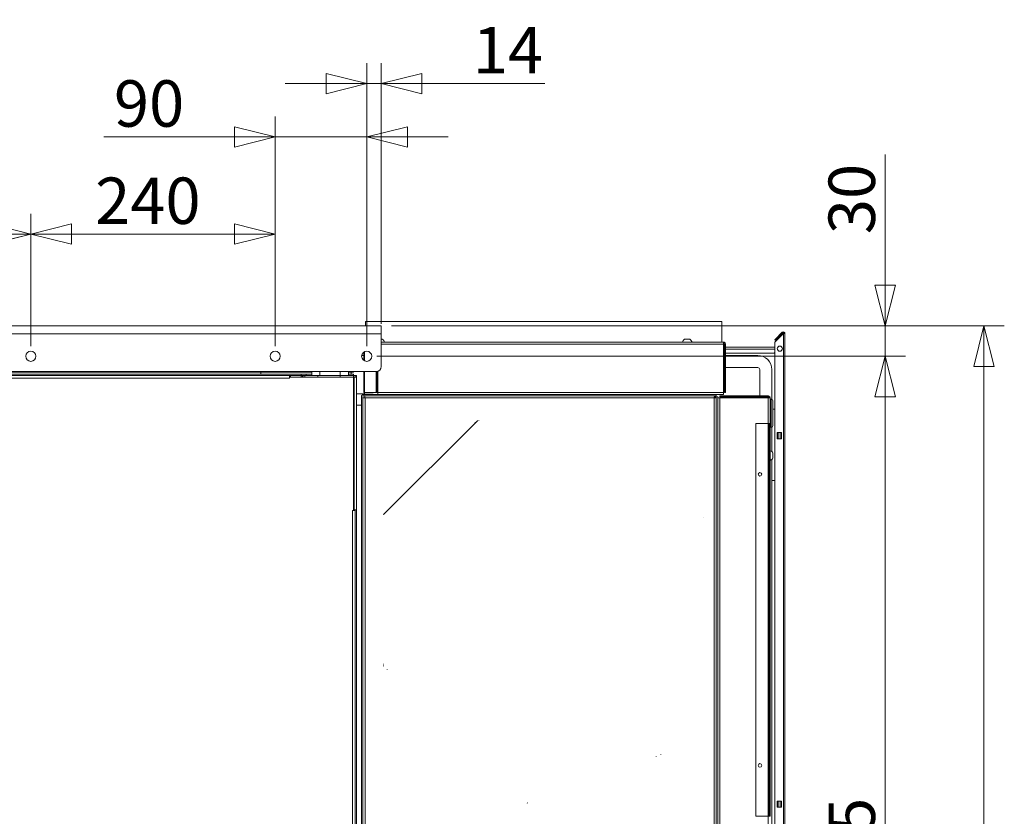
# Model space of a CAD drawing. Units: millimetres. Extents: x 187 to 22066, y 279 to 5832.
# Drawn here: x 4580 to 5547, y 2356 to 3139 of the extents above; entities that cross this region are included whole.
import ezdxf

# ---------------------------------------------------------------- set-up
doc = ezdxf.new("R2010")
doc.units = ezdxf.units.MM
doc.header["$LTSCALE"] = 20
doc.layers.add('AM - Dimension', color=9, linetype='Continuous', lineweight=5, true_color=0x808080)
doc.layers.add('AM - Drawing', color=7, linetype='Continuous', lineweight=5)
doc.styles.add('Libre Frankling 9pkt Light', font='txt.shx')
doc.dimstyles.new('AM salgstegninger', dxfattribs={"dimscale": 20, "dimtxt": 2.28, "dimasz": 2, "dimexe": 1, "dimexo": 0.5, "dimgap": 0.5, "dimtad": 1, "dimdec": 0, "dimrnd": 1e-08, "dimtxsty": 'Libre Frankling 9pkt Light', "dimblk": 'Filled-2', "dimcen": 0.09, "dimdle": 6, "dimclrd": 8, "dimclre": 8, "dimclrt": 7, "dimadec": 0, "dimazin": 2, "dimtfac": 1, "dimtdec": 0, "dimtmove": 0, "dimatfit": 3, "dimldrblk": 'Filled-2', "dimfxl": 1, "dimtolj": 1, "dimlwd": 0, "dimlwe": 0, "dimarcsym": 0})

# ---------------------------------------------------------------- blocks, each defined once
blk = doc.blocks.new('Filled-2')
at = {"color": 0}
for p, q in [((0, 0), (-1, 0.25)), ((-1, 0.25), (-1, -0.25)), ((-1, 0), (0, 0)), ((-1, -0.25), (0, 0))]:
    blk.add_line(p, q, dxfattribs=at)
at = {"color": 0, "flags": 128}
blk.add_lwpolyline([(-1, -0.25), (0, 0), (-1, 0.25), (-1, -0.25)], dxfattribs=at)
at = {"color": 0}
blk.add_solid([(-1, -0.25), (0, 0), (-1, 0.25), (-1, -0.25)], dxfattribs=at)
blk = doc.blocks.new('*D21')
at = {"layer": 'AM - Dimension', "color": 8, "lineweight": 0, "transparency": 16777216}
for p, q in [((4261.09, 2818.25), (4261.09, 2948.25)), ((4591.09, 2818.25), (4591.09, 2948.25)), ((4301.09, 2928.25), (4551.09, 2928.25))]:
    blk.add_line(p, q, dxfattribs=at)
at = {"layer": 'Defpoints', "color": 0, "transparency": 16777216}
for p in [(4591.09, 2928.25), (4261.09, 2808.25), (4591.09, 2808.25)]:
    blk.add_point(p, dxfattribs=at)
at = {"layer": 'AM - Dimension', "color": 8, "lineweight": 0, "transparency": 16777216, "xscale": 40, "yscale": 40, "zscale": 40, "rotation": 180}
blk.add_blockref('Filled-2', (4261.09, 2928.25), dxfattribs=at)
at = {"layer": 'AM - Dimension', "color": 8, "lineweight": 0, "transparency": 16777216, "xscale": 40, "yscale": 40, "zscale": 40}
blk.add_blockref('Filled-2', (4591.09, 2928.25), dxfattribs=at)
at = {"layer": 'AM - Dimension', "color": 7, "lineweight": 5, "transparency": 16777216, "insert": (4369.29, 2961.05), "char_height": 45.6, "attachment_point": 4, "style": 'Libre Frankling 9pkt Light'}
blk.add_mtext('\\A1;330', dxfattribs=at)
blk = doc.blocks.new('*D22')
at = {"layer": 'AM - Dimension', "color": 8, "lineweight": 0, "transparency": 16777216}
for p, q in [((4591.09, 2818.25), (4591.09, 2948.25)), ((4831.14, 2818.25), (4831.14, 2948.25)), ((4631.09, 2928.25), (4791.14, 2928.25))]:
    blk.add_line(p, q, dxfattribs=at)
at = {"layer": 'Defpoints', "color": 0, "transparency": 16777216}
for p in [(4831.14, 2928.25), (4591.09, 2808.25), (4831.14, 2808.25)]:
    blk.add_point(p, dxfattribs=at)
at = {"layer": 'AM - Dimension', "color": 8, "lineweight": 0, "transparency": 16777216, "xscale": 40, "yscale": 40, "zscale": 40, "rotation": 180}
blk.add_blockref('Filled-2', (4591.09, 2928.25), dxfattribs=at)
at = {"layer": 'AM - Dimension', "color": 8, "lineweight": 0, "transparency": 16777216, "xscale": 40, "yscale": 40, "zscale": 40}
blk.add_blockref('Filled-2', (4831.14, 2928.25), dxfattribs=at)
at = {"layer": 'AM - Dimension', "color": 7, "lineweight": 5, "transparency": 16777216, "insert": (4654.31, 2961.05), "char_height": 45.6, "attachment_point": 4, "style": 'Libre Frankling 9pkt Light'}
blk.add_mtext('\\A1;240', dxfattribs=at)
blk = doc.blocks.new('*D23')
at = {"layer": 'AM - Dimension', "color": 8, "lineweight": 0, "transparency": 16777216}
for p, q in [((4831.14, 2818.25), (4831.14, 3043.79)), ((4921.09, 2818.25), (4921.09, 3043.79)), ((4791.14, 3023.79), (4662.74, 3023.79)), ((4921.09, 3023.79), (4831.14, 3023.79)), ((4961.09, 3023.79), (5001.09, 3023.79))]:
    blk.add_line(p, q, dxfattribs=at)
at = {"layer": 'Defpoints', "color": 0, "transparency": 16777216}
for p in [(4921.09, 3023.79), (4831.14, 2808.25), (4921.09, 2808.25)]:
    blk.add_point(p, dxfattribs=at)
at = {"layer": 'AM - Dimension', "color": 8, "lineweight": 0, "transparency": 16777216, "xscale": 40, "yscale": 40, "zscale": 40}
blk.add_blockref('Filled-2', (4831.14, 3023.79), dxfattribs=at)
at = {"layer": 'AM - Dimension', "color": 8, "lineweight": 0, "transparency": 16777216, "xscale": 40, "yscale": 40, "zscale": 40, "rotation": 180}
blk.add_blockref('Filled-2', (4921.09, 3023.79), dxfattribs=at)
at = {"layer": 'AM - Dimension', "color": 7, "lineweight": 5, "transparency": 16777216, "insert": (4672.74, 3056.59), "char_height": 45.6, "attachment_point": 4, "style": 'Libre Frankling 9pkt Light'}
blk.add_mtext('\\A1;90', dxfattribs=at)
blk = doc.blocks.new('*D24')
at = {"layer": 'AM - Dimension', "color": 8, "lineweight": 0, "transparency": 16777216}
for p, q in [((4921.09, 2818.25), (4921.09, 3096.22)), ((4935.29, 2840.25), (4935.29, 3096.22)), ((4881.09, 3076.22), (4841.09, 3076.22)), ((4921.09, 3076.22), (4935.29, 3076.22)), ((4975.29, 3076.22), (5096.09, 3076.22))]:
    blk.add_line(p, q, dxfattribs=at)
at = {"layer": 'Defpoints', "color": 0, "transparency": 16777216}
for p in [(4935.29, 3076.22), (4935.29, 2830.25), (4921.09, 2808.25)]:
    blk.add_point(p, dxfattribs=at)
at = {"layer": 'AM - Dimension', "color": 8, "lineweight": 0, "transparency": 16777216, "xscale": 40, "yscale": 40, "zscale": 40}
blk.add_blockref('Filled-2', (4921.09, 3076.22), dxfattribs=at)
at = {"layer": 'AM - Dimension', "color": 8, "lineweight": 0, "transparency": 16777216, "xscale": 40, "yscale": 40, "zscale": 40, "rotation": 180}
blk.add_blockref('Filled-2', (4935.29, 3076.22), dxfattribs=at)
at = {"layer": 'AM - Dimension', "color": 7, "lineweight": 5, "transparency": 16777216, "insert": (5025.29, 3109.02), "char_height": 45.6, "attachment_point": 4, "style": 'Libre Frankling 9pkt Light'}
blk.add_mtext('\\A1;14', dxfattribs=at)
blk = doc.blocks.new('*D32')
at = {"layer": 'AM - Dimension', "color": 8, "lineweight": 0, "transparency": 16777216}
for p, q in [((4931.09, 2808.25), (5450.36, 2808.25)), ((5430.36, 2768.25), (5430.36, 1833.75)), ((4876.14, 1793.75), (5450.36, 1793.75))]:
    blk.add_line(p, q, dxfattribs=at)
at = {"layer": 'Defpoints', "color": 0, "transparency": 16777216}
for p in [(4921.09, 2808.25), (4866.14, 1793.75), (5430.36, 1793.75)]:
    blk.add_point(p, dxfattribs=at)
at = {"layer": 'AM - Dimension', "color": 8, "lineweight": 0, "transparency": 16777216, "xscale": 40, "yscale": 40, "zscale": 40}
for p, rotation in [((5430.36, 2808.25), 90), ((5430.36, 1793.75), 270)]:
    blk.add_blockref('Filled-2', p, dxfattribs=dict(at, rotation=rotation))
at = {"layer": 'AM - Dimension', "color": 7, "lineweight": 5, "transparency": 16777216, "insert": (5397.56, 2236.4), "char_height": 45.6, "attachment_point": 4, "rotation": 90, "style": 'Libre Frankling 9pkt Light'}
blk.add_mtext('\\A1;1015', dxfattribs=at)
blk = doc.blocks.new('*D48')
at = {"layer": 'AM - Dimension', "color": 8, "lineweight": 0, "transparency": 16777216}
for p, q in [((4945.29, 2838.25), (5547.4, 2838.25)), ((5527.4, 2798.25), (5527.4, 1619.25)), ((5359.54, 1579.25), (5547.4, 1579.25))]:
    blk.add_line(p, q, dxfattribs=at)
at = {"layer": 'Defpoints', "color": 0, "transparency": 16777216}
for p in [(4935.29, 2838.25), (5349.54, 1579.25), (5527.4, 1579.25)]:
    blk.add_point(p, dxfattribs=at)
at = {"layer": 'AM - Dimension', "color": 8, "lineweight": 0, "transparency": 16777216, "xscale": 40, "yscale": 40, "zscale": 40}
for p, rotation in [((5527.4, 2838.25), 90), ((5527.4, 1579.25), 270)]:
    blk.add_blockref('Filled-2', p, dxfattribs=dict(at, rotation=rotation))
at = {"layer": 'AM - Dimension', "color": 7, "lineweight": 5, "transparency": 16777216, "insert": (5494.6, 2132.75), "char_height": 45.6, "attachment_point": 4, "rotation": 90, "style": 'Libre Frankling 9pkt Light'}
blk.add_mtext('\\A1;1259', dxfattribs=at)
blk = doc.blocks.new('*D71')
at = {"layer": 'AM - Dimension', "color": 8, "lineweight": 0, "transparency": 16777216}
for p, q in [((5430.36, 2878.25), (5430.36, 3006.65)), ((4945.29, 2838.25), (5450.36, 2838.25)), ((5430.36, 2808.25), (5430.36, 2838.25)), ((4936.09, 2808.25), (5450.36, 2808.25)), ((5430.36, 2768.25), (5430.36, 2728.25))]:
    blk.add_line(p, q, dxfattribs=at)
at = {"layer": 'Defpoints', "color": 0, "transparency": 16777216}
for p in [(4935.29, 2838.25), (4926.09, 2808.25), (5430.36, 2808.25)]:
    blk.add_point(p, dxfattribs=at)
at = {"layer": 'AM - Dimension', "color": 8, "lineweight": 0, "transparency": 16777216, "xscale": 40, "yscale": 40, "zscale": 40}
for p, rotation in [((5430.36, 2838.25), 270), ((5430.36, 2808.25), 90)]:
    blk.add_blockref('Filled-2', p, dxfattribs=dict(at, rotation=rotation))
at = {"layer": 'AM - Dimension', "color": 7, "lineweight": 5, "transparency": 16777216, "insert": (5397.56, 2928.25), "char_height": 45.6, "attachment_point": 4, "rotation": 90, "style": 'Libre Frankling 9pkt Light'}
blk.add_mtext('\\A1;30', dxfattribs=at)

msp = doc.modelspace()

# ---------------------------------------------------------------- linework, layer by layer
at = {"layer": 'AM - Drawing'}
for p, q in [((3586.89, 2838.25), (4935.29, 2838.25)), ((5269.89, 2842.25), (4919.89, 2842.25)), ((4919.89, 2838.25), (4919.89, 2842.25)), ((4935.29, 2830.25), (4935.29, 2838.25)), ((5269.89, 2822.25), (5269.89, 2842.25)), ((4935.29, 2830.25), (3586.89, 2830.25)), ((4935.29, 2830.25), (4935.29, 2798.25)), ((4936.39, 2825), (4935.29, 2825)), ((5238.39, 2825), (5233.39, 2825)), ((5321.89, 2824.33), (5322.6, 2825.04)), ((5321.89, 2824.33), (5322.42, 2823.8)), ((5322.18, 2822.5), (5330.39, 2830.71)), ((5323.13, 2824.51), (5322.42, 2823.8)), ((5329.33, 2831.77), (5322.6, 2825.04)), ((5323.13, 2824.51), (5322.6, 2825.04)), ((5323.13, 2824.51), (5329.86, 2831.24)), ((5329.86, 2831.24), (5329.33, 2831.77)), ((5330.39, 2830.71), (5331.89, 2830.71)), ((5330.39, 1589.25), (5330.39, 2830.71)), ((5331.14, 2830.71), (5331.14, 2832.01)), ((5331.89, 2830.71), (5331.89, 1589.25)), ((5271.39, 2822.25), (4935.29, 2822.25)), ((4935.29, 2820.25), (5271.68, 2820.25)), ((5271.68, 2820.25), (5271.68, 2772.75)), ((5272.39, 2817.1), (5271.68, 2817.1)), ((5272.39, 2815.1), (5271.68, 2815.1)), ((5272.39, 2820.25), (5272.39, 2772.75)), ((5272.39, 2820.25), (5273.39, 2820.25)), ((5273.39, 2772.75), (5273.39, 2820.25)), ((5321.89, 2817.1), (5273.39, 2817.1)), ((5321.89, 2815.1), (5273.39, 2815.1)), ((5321.89, 1589.25), (5321.89, 2821.79)), ((4916.16, 2809.1), (4918.39, 2809.1)), ((4917.17, 2811.35), (4918.39, 2811.35)), ((4918.39, 2804.04), (4918.39, 2812.46)), ((4918.98, 2803.72), (4918.98, 2812.78)), ((5271.68, 2811.35), (5272.39, 2811.35)), ((5271.68, 2809.1), (5272.39, 2809.1)), ((5273.39, 2811.35), (5321.89, 2811.35)), ((5273.39, 2809.1), (5305.14, 2809.1)), ((5321.89, 2811.99), (5321.25, 2811.35)), ((5321.89, 2811.71), (5321.53, 2811.35)), ((5271.68, 2797.1), (5272.39, 2797.1)), ((5273.39, 2797.1), (5305.14, 2797.1)), ((4930.29, 2793.25), (3591.89, 2793.25)), ((4856.64, 2790.75), (3665.64, 2790.75)), ((4856.64, 2789.25), (3665.64, 2789.25)), ((4845.14, 2786.75), (3677.14, 2786.75)), ((4817.41, 2792.75), (3704.87, 2792.75)), ((4817.1, 2790.75), (4817.1, 2792.75)), ((4817.41, 2793.25), (4817.41, 2792.75)), ((4817.59, 2793.25), (4817.59, 2792.75)), ((4817.59, 2792.75), (4818.66, 2792.75)), ((4818.66, 2792.75), (4818.66, 2793.25)), ((4867.14, 2792.75), (4818.66, 2792.75)), ((4845.14, 2786.75), (4845.14, 2789.25)), ((4845.14, 2787.75), (4845.15, 2787.75)), ((4845.14, 2786.74), (4845.14, 2786.75)), ((4845.15, 2786.74), (4845.14, 2786.74)), ((4845.15, 2787.75), (4845.15, 2786.74)), ((4845.15, 2787.75), (4908.14, 2787.75)), ((4846.14, 2787.75), (4846.14, 2789.25)), ((4861.64, 2790.75), (4856.64, 2790.75)), ((4856.64, 2789.25), (4856.64, 2790.75)), ((4856.64, 2789.25), (4860.14, 2789.25)), ((4856.64, 2787.75), (4856.64, 2789.25)), ((4857.64, 2789.25), (4857.64, 2789.04)), ((4860.14, 2789.25), (4860.14, 2787.75)), ((4873.14, 2789.25), (4860.14, 2789.25)), ((4861.64, 2789.25), (4861.64, 2790.75)), ((4861.64, 2790.75), (4867.14, 2790.75)), ((4867.14, 2793.25), (4867.14, 2789.25)), ((4873.14, 2789.25), (4895.14, 2789.25)), ((4873.14, 2789.25), (4873.14, 2787.75)), ((4875.14, 2793.25), (4875.14, 2789.25)), ((4895.14, 2793.25), (4895.14, 2789.25)), ((4895.14, 2789.25), (4895.14, 2787.75)), ((4908.14, 2789.25), (4895.14, 2789.25)), ((4903.14, 2793.25), (4903.14, 2789.25)), ((4907.62, 2792.75), (4903.14, 2792.75)), ((4903.14, 2790.75), (4908.14, 2790.75)), ((4905.64, 2790.75), (4905.64, 2792.75)), ((4907.62, 2793.25), (4907.62, 2792.75)), ((4907.62, 2792.75), (4908.14, 2792.75)), ((4908.14, 2792.75), (4908.14, 2793.25)), ((4908.14, 2790.75), (4908.14, 2789.25)), ((4908.14, 2789.25), (4909.64, 2789.25)), ((4908.14, 2789.25), (4908.14, 2787.75)), ((4908.14, 2787.75), (4908.14, 2656.76)), ((4908.14, 2787.75), (4908.64, 2787.75)), ((4908.64, 2657.25), (4908.64, 2787.75)), ((4911.14, 2787.75), (4908.64, 2787.75)), ((4909.64, 2787.75), (4909.64, 2789.25)), ((4909.64, 2789.25), (4911.14, 2789.25)), ((4911.14, 2789.25), (4911.14, 2787.75)), ((4911.14, 2787.75), (4911.14, 2657.25)), ((4918.39, 2772.75), (4918.39, 2793.25)), ((4918.98, 2772.75), (4918.98, 2793.25)), ((4930.48, 2793.25), (4930.48, 2772.75)), ((4931.18, 2772.75), (4931.18, 2793.33)), ((4931.89, 2793.51), (4931.89, 2772.75)), ((5307.14, 2795.1), (5307.14, 2769.25)), ((5319.14, 2795.1), (5319.14, 2765.83)), ((4918.89, 2771.25), (4911.14, 2771.25)), ((4915.89, 1984.87), (4915.89, 2768.25)), ((4917.39, 2767.54), (4917.39, 2768.25)), ((4917.39, 1984.87), (4917.39, 2767.54)), ((4918.39, 2767.54), (4917.39, 2767.54)), ((4918.98, 2772.75), (4918.39, 2772.75)), ((4918.39, 2770.75), (5264.39, 2770.75)), ((4918.39, 2770.75), (4918.39, 2769.25)), ((4918.39, 2769.25), (4919.1, 2769.25)), ((4918.89, 2772.75), (4918.89, 2772.25)), ((4927.39, 2772.25), (4918.89, 2772.25)), ((4918.89, 2770.75), (4918.89, 2772.25)), ((4930.48, 2772.75), (4918.98, 2772.75)), ((4919.1, 2769.25), (5262.68, 2769.25)), ((4919.1, 2768.25), (4919.1, 2769.25)), ((4919.14, 2767.3), (4919.14, 2768.22)), ((4919.14, 2767.64), (4919.36, 2767.42)), ((4919.14, 2767.36), (4919.22, 2767.28)), ((5262.39, 2767.25), (4919.39, 2767.25)), ((4919.39, 2767.25), (4919.39, 1825.25)), ((4920.39, 2772.25), (4920.39, 2772.75)), ((4931.18, 2772.75), (4930.48, 2772.75)), ((5271.68, 2772.75), (4931.89, 2772.75)), ((4931.89, 2772.75), (4931.89, 2770.75)), ((5262.39, 1825.25), (5262.39, 2767.25)), ((5262.68, 2768.25), (5262.68, 2769.25)), ((5262.68, 2769.25), (5264.39, 2769.25)), ((5262.68, 2768.25), (5262.89, 2768.25)), ((5262.89, 2769.25), (5262.89, 2768.25)), ((5262.89, 2767.35), (5262.89, 2768.25)), ((5264.39, 2768.25), (5262.89, 2768.25)), ((5263.39, 2767.54), (5264.39, 2767.54)), ((5264.39, 2770.75), (5264.39, 2769.25)), ((5264.39, 2770.75), (5271.39, 2770.75)), ((5264.39, 2767.54), (5264.39, 2768.25)), ((5264.39, 2768.25), (5265.89, 2768.25)), ((5264.39, 2767.54), (5264.39, 1837.25)), ((5265.89, 1824.25), (5265.89, 2768.25)), ((5265.89, 2767.25), (5267.89, 2767.25)), ((5315.39, 2769.25), (5267.89, 2769.25)), ((5267.89, 2768.25), (5267.89, 2769.25)), ((5315.39, 2768.25), (5267.89, 2768.25)), ((5267.89, 2767.54), (5315.39, 2767.54)), ((5267.89, 1972.37), (5267.89, 2767.54)), ((5268.39, 2767.54), (5268.39, 2768.25)), ((5270.39, 2767.54), (5270.39, 2768.25)), ((5271.39, 2770.75), (5271.39, 2772.75)), ((5272.39, 2772.75), (5273.39, 2772.75)), ((5307.14, 2768.25), (5307.14, 2767.54)), ((5315.39, 2768.25), (5315.39, 2769.25)), ((5315.39, 2742.25), (5315.39, 2767.54)), ((5317.39, 2767.25), (5317.39, 2742.25)), ((4915.89, 2760.25), (4911.14, 2760.25)), ((5318.39, 2766), (5317.39, 2766)), ((5318.39, 2766), (5318.39, 2738.5)), ((5320.09, 2764.3), (5320.09, 2740.2)), ((5320.09, 2756.35), (5321.89, 2756.35)), ((5029.78, 2744.95), (4937.69, 2652.86)), ((5027.65, 2742.83), (5027.44, 2743.04)), ((5029.56, 2745.16), (5029.78, 2744.95)), ((5029.78, 2744.95), (5029.65, 2745.25)), ((5031.28, 2745.25), (5031.28, 2744.95)), ((5303.39, 2742.25), (5315.39, 2742.25)), ((5303.39, 2742.25), (5303.39, 2356.25)), ((5315.39, 2356.25), (5315.39, 2742.25)), ((5315.39, 2742.25), (5316.39, 2742.25)), ((5316.39, 2742.25), (5316.39, 2356.25)), ((5317.39, 2742.25), (5316.39, 2742.25)), ((5317.39, 2356.25), (5317.39, 2742.25)), ((5318.39, 2738.5), (5317.39, 2738.5)), ((5319.14, 2738.67), (5319.14, 2714.48)), ((5324.39, 2733.21), (5328.39, 2733.21)), ((5324.39, 2727.21), (5324.39, 2733.21)), ((5325.14, 2727.21), (5325.14, 2733.21)), ((5327.14, 2727.21), (5327.14, 2733.21)), ((5328.39, 2733.21), (5328.39, 2727.21)), ((5328.39, 2727.21), (5324.39, 2727.21)), ((5320.14, 2708.25), (5320.14, 2713.25)), ((5319.14, 2707.02), (5319.14, 1845.48)), ((5321.89, 2686.35), (5319.14, 2686.35)), ((4907.13, 2656.75), (4907.13, 2656.76)), ((4907.13, 2656.76), (4908.14, 2656.76)), ((4907.14, 2656.75), (4907.13, 2656.75)), ((4907.14, 2656.76), (4907.14, 2656.75)), ((4909.64, 2656.75), (4907.14, 2656.75)), ((4907.14, 1827.75), (4907.14, 2656.75)), ((4908.64, 2657.25), (4908.14, 2657.25)), ((4908.64, 2656.75), (4908.64, 2657.25)), ((4908.64, 2657.25), (4911.14, 2657.25)), ((4909.64, 2657.24), (4909.64, 2657.25)), ((4909.64, 1984.87), (4909.64, 2657.24)), ((4911.14, 2657.24), (4909.64, 2657.24)), ((4911.14, 2657.25), (4911.14, 2657.24)), ((4911.14, 1984.87), (4911.14, 2657.24)), ((4937.48, 2653.08), (4937.69, 2652.86)), ((4941.23, 2656.4), (4941.01, 2656.61)), ((5252.39, 2649.86), (5252.09, 2649.86)), ((4937.39, 2505.58), (4937.69, 2505.58)), ((4937.69, 2504.08), (4937.39, 2503.95)), ((4937.48, 2503.87), (4937.69, 2504.08)), ((4941.01, 2500.33), (4941.23, 2500.54)), ((4909.64, 2441.69), (4909.43, 2441.59)), ((4909.64, 1984.87), (4909.64, 2441.69)), ((5205.35, 2415.44), (5205.45, 2415.16)), ((5210.05, 2417.15), (5210.15, 2416.87)), ((5324.39, 2371.21), (5328.39, 2371.21)), ((5324.39, 2365.21), (5324.39, 2371.21)), ((5325.14, 2365.21), (5325.14, 2371.21)), ((5327.14, 2365.21), (5327.14, 2371.21)), ((5328.39, 2371.21), (5328.39, 2365.21)), ((5078.9, 2369.1), (5078.8, 2369.38)), ((5328.39, 2365.21), (5324.39, 2365.21)), ((5303.39, 2356.25), (5315.39, 2356.25)), ((5315.39, 2356.25), (5316.39, 2356.25)), ((5315.39, 1972.51), (5315.39, 2356.25)), ((5317.39, 2356.25), (5316.39, 2356.25))]:
    msp.add_line(p, q, dxfattribs=at)
for centre, radius in [((5326.89, 2815.71), 2.5), ((4591.09, 2808.25), 5), ((4831.14, 2808.25), 5), ((4921.09, 2808.25), 5), ((5307.39, 2692.25), 1.8), ((5307.39, 2406.25), 1.8)]:
    msp.add_circle(centre, radius, dxfattribs=at)
for centre, radius, start, end in [((4933.89, 2820.66), 5.01, 18.51715, 60.06166), ((5235.89, 2820.66), 5.01, 119.93834, 161.48285), ((5235.89, 2820.66), 5.01, 18.51715, 60.06166), ((5330.39, 2830.71), 1.5, 60, 135), ((5330.39, 2830.71), 0.75, 0, 135), ((5330.39, 2830.71), 1.5, 0, 60), ((5322.89, 2821.79), 1, 135, 180), ((5305.14, 2795.1), 14, 0, 90), ((4930.29, 2798.25), 5, 270, 0), ((5305.14, 2795.1), 2, 0, 90), ((4918.39, 2768.25), 2.5, 90, 180), ((4918.39, 2768.25), 1, 90, 180), ((5261.89, 2768.25), 1, 0, 37.54328), ((5261.89, 2768.25), 2.5, 0, 23.57818), ((5270.39, 2766.25), 2, 40.27422, 90), ((5318.39, 2764.3), 1.7, 0, 90), ((5318.39, 2740.2), 1.7, 270, 0), ((5315.8, 2710.75), 5.01, 29.93834, 71.48285), ((5315.8, 2710.75), 5.01, 288.51715, 330.06166)]:
    msp.add_arc(centre, radius, start, end, dxfattribs=at)
for points, knots in [([(5271.68, 2820.25), (5271.66, 2820.52), (5271.63, 2820.78), (5271.58, 2821.27), (5271.56, 2821.48), (5271.51, 2821.85), (5271.49, 2822), (5271.44, 2822.2), (5271.41, 2822.25), (5271.39, 2822.25)], [-0.316532, -0.316532, -0.316532, -0.316532, -0.2364304, -0.2364304, -0.1576203, -0.1576203, -0.0788101, -0.0788101, 0, 0, 0, 0]), ([(5273.39, 2820.25), (5273.39, 2821.01), (5272.92, 2821.75), (5272.23, 2822.06), (5271.97, 2822.19), (5271.68, 2822.25), (5271.39, 2822.25)], [0, 0, 0, 0, 1.135812, 1.135812, 1.135812, 1.570796, 1.570796, 1.570796, 1.570796]), ([(5271.59, 2821.23), (5271.96, 2821.15), (5272.28, 2820.84), (5272.37, 2820.47), (5272.38, 2820.4), (5272.39, 2820.32), (5272.39, 2820.25)], [0.198677, 0.198677, 0.198677, 0.198677, 1.350716, 1.350716, 1.350716, 1.570796, 1.570796, 1.570796, 1.570796]), ([(4858.92, 2787.75), (4858.7, 2788.25), (4858.32, 2788.69), (4857.83, 2788.95), (4857.47, 2789.15), (4857.05, 2789.25), (4856.64, 2789.25)], [0.411517, 0.411517, 0.411517, 0.411517, 1.074185, 1.074185, 1.074185, 1.570796, 1.570796, 1.570796, 1.570796]), ([(4917.39, 2767.54), (4917.39, 2767.47), (4917.86, 2767.4), (4918.55, 2767.33), (4918.81, 2767.3), (4919.1, 2767.28), (4919.39, 2767.25)], [0, 0, 0, 0, 1.135812, 1.135812, 1.135812, 1.570796, 1.570796, 1.570796, 1.570796]), ([(4919.39, 2767.25), (4918.94, 2767.33), (4918.51, 2767.42), (4918.41, 2767.5), (4918.4, 2767.52), (4918.39, 2767.53), (4918.39, 2767.54)], [0, 0, 0, 0, 1.350716, 1.350716, 1.350716, 1.570796, 1.570796, 1.570796, 1.570796]), ([(4919.39, 2767.25), (4919.32, 2768.01), (4919.25, 2768.75), (4919.18, 2769.06), (4919.15, 2769.19), (4919.12, 2769.25), (4919.1, 2769.25)], [0, 0, 0, 0, 1.135812, 1.135812, 1.135812, 1.570796, 1.570796, 1.570796, 1.570796]), ([(4919.39, 2767.25), (4919.31, 2767.7), (4919.22, 2768.13), (4919.14, 2768.23), (4919.12, 2768.24), (4919.11, 2768.25), (4919.1, 2768.25)], [0, 0, 0, 0, 1.350716, 1.350716, 1.350716, 1.570796, 1.570796, 1.570796, 1.570796]), ([(5262.68, 2769.25), (5262.61, 2769.25), (5262.54, 2768.78), (5262.47, 2768.09), (5262.44, 2767.83), (5262.42, 2767.54), (5262.39, 2767.25)], [0, 0, 0, 0, 1.135812, 1.135812, 1.135812, 1.570796, 1.570796, 1.570796, 1.570796]), ([(5262.39, 2767.25), (5262.47, 2767.7), (5262.56, 2768.13), (5262.64, 2768.23), (5262.66, 2768.24), (5262.67, 2768.25), (5262.68, 2768.25)], [0, 0, 0, 0, 1.350716, 1.350716, 1.350716, 1.570796, 1.570796, 1.570796, 1.570796]), ([(5262.39, 2767.25), (5263.15, 2767.32), (5263.88, 2767.39), (5264.2, 2767.46), (5264.33, 2767.49), (5264.39, 2767.52), (5264.39, 2767.54)], [0, 0, 0, 0, 1.135812, 1.135812, 1.135812, 1.570796, 1.570796, 1.570796, 1.570796]), ([(5262.39, 2767.25), (5262.84, 2767.33), (5263.27, 2767.42), (5263.37, 2767.5), (5263.38, 2767.52), (5263.39, 2767.53), (5263.39, 2767.54)], [0, 0, 0, 0, 1.350716, 1.350716, 1.350716, 1.570796, 1.570796, 1.570796, 1.570796]), ([(5317.39, 2767.25), (5317.39, 2768.01), (5316.92, 2768.75), (5316.23, 2769.06), (5315.97, 2769.19), (5315.68, 2769.25), (5315.39, 2769.25)], [0, 0, 0, 0, 1.135812, 1.135812, 1.135812, 1.570796, 1.570796, 1.570796, 1.570796]), ([(5316.37, 2767.45), (5316.29, 2767.82), (5315.98, 2768.14), (5315.61, 2768.23), (5315.54, 2768.24), (5315.46, 2768.25), (5315.39, 2768.25)], [0.198677, 0.198677, 0.198677, 0.198677, 1.350716, 1.350716, 1.350716, 1.570796, 1.570796, 1.570796, 1.570796]), ([(5315.39, 2767.54), (5316.15, 2767.47), (5316.88, 2767.4), (5317.2, 2767.33), (5317.33, 2767.3), (5317.39, 2767.28), (5317.39, 2767.25)], [0, 0, 0, 0, 1.135812, 1.135812, 1.135812, 1.570796, 1.570796, 1.570796, 1.570796])]:
    msp.add_open_spline(points, degree=3, knots=knots, dxfattribs=at)

# ---------------------------------------------------------------- dimensions: what is measured, and where the dimension line sits
at = {"layer": 'AM - Dimension', "color": 8, "lineweight": 5, "true_color": 0x808080}
for base, p1, p2, angle, override, picture, middle in [((4935.29, 3076.22), (4921.09, 2808.25), (4935.29, 2830.25), 180, {"dimgap": 0.5, "dimdec": 0, "dimtol": 0, "dimlim": 0, "dimtp": 0, "dimtm": 0, "dimtdec": 0, "dimtofl": 1, "dimatfit": 1}, '*D24', (5055.69, 3076.22)), ((4921.09, 3023.79), (4831.14, 2808.25), (4921.09, 2808.25), 180, {"dimgap": 0.5, "dimdec": 0, "dimtol": 0, "dimlim": 0, "dimtp": 0, "dimtm": 0, "dimtdec": 0, "dimtofl": 1, "dimatfit": 1}, '*D23', (4706.94, 3023.79)), ((5430.36, 2808.25), (4935.29, 2838.25), (4926.09, 2808.25), 270, {"dimgap": 0.5, "dimdec": 0, "dimtol": 0, "dimlim": 0, "dimtp": 0, "dimtm": 0, "dimtdec": 0, "dimtofl": 1, "dimatfit": 1}, '*D71', (5430.36, 2962.45)), ((4591.09, 2928.25), (4261.09, 2808.25), (4591.09, 2808.25), 180, {"dimgap": 0.5, "dimdec": 0, "dimtol": 0, "dimlim": 0, "dimtp": 0, "dimtm": 0, "dimtdec": 0, "dimtofl": 0, "dimatfit": 1}, '*D21', (4426.29, 2928.25)), ((4831.14, 2928.25), (4591.09, 2808.25), (4831.14, 2808.25), 180, {"dimgap": 0.5, "dimdec": 0, "dimtol": 0, "dimlim": 0, "dimtp": 0, "dimtm": 0, "dimtdec": 0, "dimtofl": 0, "dimatfit": 1}, '*D22', (4711.31, 2928.25)), ((5527.4, 1579.25), (4935.29, 2838.25), (5349.54, 1579.25), 90, {"dimgap": 0.5, "dimdec": 0, "dimtol": 0, "dimlim": 0, "dimtp": 0, "dimtm": 0, "dimtdec": 0, "dimtofl": 0, "dimatfit": 1}, '*D48', (5527.4, 2208.75)), ((5430.36109851, 1793.75035051), (4921.0895942, 2808.25035051), (4866.1395942, 1793.75035051), 90, {"dimgap": 0.5, "dimdec": 0, "dimtol": 0, "dimlim": 0, "dimtp": 0, "dimtm": 0, "dimtdec": 0, "dimtofl": 0, "dimatfit": 1}, '*D32', (5430.36109851, 2301.00035051))]:
    dim = msp.add_linear_dim(base=base, p1=p1, p2=p2, angle=angle, dimstyle='AM salgstegninger', override=override, dxfattribs=at)
    dim.commit()
    dim.dimension.update_dxf_attribs({"geometry": picture, "text_midpoint": middle, "dimtype": 160})

doc.saveas('drawing.dxf')
